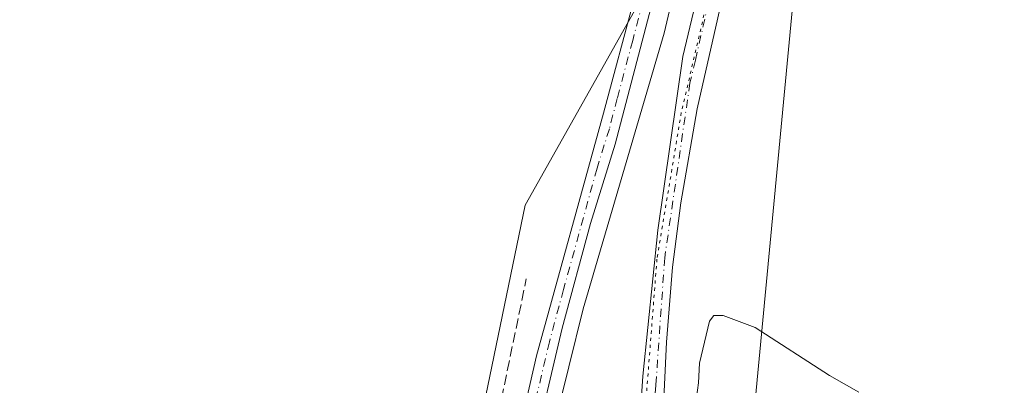
# Model space of a CAD drawing. Units: metres. Extents: x 622581 to 626082, y 4643901 to 4646278.
# Drawn here: x 622931 to 623090, y 4644727 to 4644786 of the extents above; entities that cross this region are included whole.
import ezdxf

# ---------------------------------------------------------------- set-up
doc = ezdxf.new("R2010")
doc.units = ezdxf.units.M
doc.header["$MEASUREMENT"] = 0
for name, pattern in [('DGN Style 3', [2.307223458686699, 1.648016756204785, -0.6592067024819142]), ('DGN Style 4', [2.6384748266838614, 1.318413404963828, -0.6592067024819142, 0.001648016756204785, -0.6592067024819142]), ('DGN Style 5', [1.1536117293433497, 0.4944050268614355, -0.6592067024819142])]:
    doc.linetypes.add(name, pattern=pattern)
for name, color, linetype, lineweight in [('Camino Cxs', 7, 'Continuous', 0), ('Camino eje', 30, 'DGN Style 4', 13), ('Corriente artificial lineal', 4, 'DGN Style 3', 13), ('Cultivos herbáceos CxS', 92, 'Continuous', 0), ('Curva de nivel normal', 30, 'Continuous', 0), ('Matorral CxS', 135, 'Continuous', 0), ('Municipio', 91, 'Continuous', 13), ('Municipio CxS', 4, 'Continuous', 0), ('Pista no pavimentada Cxs', 111, 'Continuous', 0), ('Pista no pavimentada eje', 91, 'DGN Style 4', 0), ('Vía pecuaria eje', 92, 'DGN Style 5', 0)]:
    doc.layers.add(name, color=color, linetype=linetype, lineweight=lineweight)

# ---------------------------------------------------------------- blocks, each defined once
blk = doc.blocks.new('*U13')
at = {"layer": 'Cultivos herbáceos CxS', "color": 92, "linetype": 'Continuous', "lineweight": 0}
blk.add_polyline3d([(623047.7081000004, 4644705.197699999, 305.5942000000068), (623055.5033999998, 4644787.0419, 303.8868999999977), (623030.1705, 4644787.0419, 301.3423000000039), (623041.0366000002, 4644835.031199999, 300.2446000000054), (623019.2084999997, 4644842.968800001, 299.3847999999998), (622954.7160999998, 4644866.119899999, 299.5461000000068), (622886.9165000003, 4644890.9246, 300.0130999999965), (622870.7107999995, 4644866.781300001, 300.6809000000067), (622883.6092999997, 4644858.5131, 300.6399999999995), (622957.0312999999, 4644800.9661, 300.6652999999933), (622966.9530999997, 4644796.997300001, 300.4887000000017), (622985.1432999996, 4644792.0363, 300.4677999999985), (622997.0495999996, 4644787.7369, 300.7185999999929), (623017.2241000002, 4644787.075400001, 300.542300000001), (623030.1705, 4644787.0419, 301.3423000000039), (623012.6321, 4644755.863100001, 300.7905000000028), (623000.9397999998, 4644699.351700001, 302.3378999999986)], dxfattribs=at)

msp = doc.modelspace()

# ---------------------------------------------------------------- linework, layer by layer
at = {"layer": 'Camino Cxs', "color": 7, "linetype": 'Continuous', "lineweight": 0}
for points in [[(623123.9301000005, 4645044.280099999, 297.2676999999967), (623120.5500999996, 4645039.380100001, 297.3062999999966), (623113.7301000003, 4645024.1801, 297.5032999999967), (623094.3601000002, 4644969.970100001, 298.5663000000059), (623071.3501000004, 4644912.0101, 299.4426999999997), (623054.5601000005, 4644867.020099999, 299.9838000000018), (623049.8201000001, 4644851.0801, 300.3678999999975), (623041.1901000004, 4644819.620100001, 300.9100000000035), (623027.0500999996, 4644765.640100001, 302.0310999999929), (623023.0900999998, 4644752.9101, 302.1876000000047), (623018.5500999996, 4644736.100099999, 302.3555999999954), (623013.7701000003, 4644715.840100001, 302.6267999999982)], [(623007.8300999999, 4644702.870100001, 302.8595999999961), (623014.4501, 4644731.6501, 302.4559000000008), (623025.2100999998, 4644770.610099999, 301.8173999999999), (623030.1601, 4644789.210100001, 301.639599999995), (623042.4301000005, 4644835.4101, 300.5638999999938), (623047.5900999998, 4644853.1601, 300.1782999999996), (623051.8501000004, 4644866.470100001, 300.0144), (623056.3800999997, 4644879.300100001, 299.8451999999961), (623067.1201, 4644906.950099999, 299.4483000000037), (623072.5701000001, 4644922.3101, 299.2736000000005), (623085.9801000003, 4644954.8301, 298.6401000000042), (623096.8201000001, 4644984.1501, 298.0733999999939), (623107.8201000001, 4645015.0801, 297.6180000000023), (623115.8701, 4645036.280099999, 297.3616000000038), (623116.3201000001, 4645038.360099999, 297.2877000000008), (623116.3000999996, 4645039.9101, 297.2734999999957), (623116.0100999996, 4645041.1501, 297.2740999999951)], [(623071.3501000004, 4644912.0101, 299.4426999999997), (623054.5601000005, 4644867.020099999, 299.9838000000018), (623049.8201000001, 4644851.0801, 300.3678999999975), (623041.1901000004, 4644819.620100001, 300.9100000000035), (623027.0500999996, 4644765.640100001, 302.0310999999929), (623023.0900999998, 4644752.9101, 302.1876000000047), (623018.5500999996, 4644736.100099999, 302.3555999999954), (623013.7701000003, 4644715.840100001, 302.6267999999982)], [(623007.8300999999, 4644702.870100001, 302.8595999999961), (623014.4501, 4644731.6501, 302.4559000000008), (623025.2100999998, 4644770.610099999, 301.8173999999999), (623030.1601, 4644789.210100001, 301.639599999995), (623042.4301000005, 4644835.4101, 300.5638999999938), (623047.5900999998, 4644853.1601, 300.1782999999996), (623051.8501000004, 4644866.470100001, 300.0144), (623056.3800999997, 4644879.300100001, 299.8451999999961), (623067.1201, 4644906.950099999, 299.4483000000037)]]:
    msp.add_polyline3d(points, dxfattribs=at)
at = {"layer": 'Camino eje', "color": 30, "linetype": 'DGN Style 4', "lineweight": 13}
msp.add_polyline3d([(623069.2351000002, 4644909.4801, 299.4587000000029), (623065.0374999996, 4644898.2325, 299.5963999999949), (623059.6675000006, 4644884.407500001, 299.9323000000004), (623055.4700999996, 4644873.1601, 299.9122000000062), (623053.2050999999, 4644866.745100001, 299.9615999999951), (623052.0201000003, 4644862.7601, 300.0620000000054), (623049.8901000004, 4644856.1051, 300.2185999999929), (623048.7050999999, 4644852.120100001, 300.2505999999994), (623046.1250999998, 4644843.245100001, 300.4759999999951), (623041.8101000005, 4644827.515100001, 300.6931000000041), (623035.6750999996, 4644804.415100001, 301.1569000000018), (623029.8787000002, 4644782.2873, 301.7035999999935), (623027.4036999998, 4644772.987299999, 301.7709000000032), (623026.1300999997, 4644768.1251, 301.8948999999994), (623024.1501000002, 4644761.7601, 302.0059999999939), (623018.7701000003, 4644742.280099999, 302.2228000000032), (623016.5000999998, 4644733.8751, 302.3871000000072), (623014.1101000002, 4644723.745100001, 302.6600999999937)], dxfattribs=at)
at = {"layer": 'Corriente artificial lineal', "color": 4, "linetype": 'DGN Style 3', "lineweight": 13}
msp.add_polyline3d([(622996.0498000003, 4644666.928900001, 303.1437000000006), (622997.0900999998, 4644670.2301, 303.0804999999964), (622999.9600999998, 4644681.790100001, 303.0529999999999), (623012.7861000003, 4644743.980799999, 301.168399999995)], dxfattribs=at)
at = {"layer": 'Cultivos herbáceos CxS', "color": 92, "linetype": 'Continuous', "lineweight": 0}
msp.add_polyline3d([(622871.9719000002, 4644337.901900001, 315.2439000000013), (622921.0403000005, 4644428.486500001, 313.4141999999993), (622997.0412999997, 4644560.996300001, 309.0127000000066), (623020.4259000003, 4644619.456300001, 307.2978000000003), (623047.7078999998, 4644672.0703, 306.4864999999991), (623047.7081000004, 4644705.197699999, 305.5942000000068), (623055.5033999998, 4644787.0419, 303.8868999999977), (623030.1705, 4644787.0419, 301.3423000000039), (623012.6321, 4644755.863100001, 300.7905000000028), (623000.9397999998, 4644699.351700001, 302.3378999999986), (623001.7773000002, 4644696.001300001, 302.5023999999976), (622997.2077000003, 4644690.286499999, 302.4658999999957), (622992.3383, 4644663.008500001, 302.9983000000066), (622983.5746999999, 4644636.7053, 303.0255999999936), (622970.9165000003, 4644605.531300001, 304.2973999999958), (622943.6518999999, 4644572.4079, 304.9233999999997), (622906.6505000005, 4644544.155900001, 305.9550000000018), (622888.1497, 4644528.568299999, 305.9189000000042), (622870.2922999999, 4644501.411499999, 306.9051000000036), (622863.8073000005, 4644491.548699999, 307.4980000000069), (622859.5853000004, 4644469.2149, 308.1042000000016), (622854.7081000004, 4644443.4167, 308.6631999999955), (622846.0157000005, 4644401.1995, 310.4014000000025), (622828.5528999995, 4644369.3213, 312.030899999998)], dxfattribs=at)
at = {"layer": 'Curva de nivel normal', "color": 30, "linetype": 'Continuous', "lineweight": 0, "elevation": 305.0000000000001, "flags": 128}
msp.add_lwpolyline([(623066.1600000003, 4644725.780099999), (623061.4900000002, 4644728.4801), (623049.5199999996, 4644736.1601), (623044.3899999997, 4644738.110099999), (623042.8899999997, 4644738.120100001), (623042.2199999997, 4644737.200099999), (623040.6100000005, 4644730.470100001), (623040.4299999997, 4644727.280099999), (623039.9400000004, 4644723.780099999)], dxfattribs=at)
at = {"layer": 'Matorral CxS', "color": 135, "linetype": 'Continuous', "lineweight": 0}
for points in [[(622871.9719000002, 4644337.901900001, 315.2439000000013), (622921.0403000005, 4644428.486500001, 313.4141999999993), (622997.0412999997, 4644560.996300001, 309.0127000000066), (623020.4259000003, 4644619.456300001, 307.2978000000003), (623047.7078999998, 4644672.0703, 306.4864999999991), (623047.7081000004, 4644705.197699999, 305.5942000000068), (623055.5033999998, 4644787.0419, 303.8868999999977), (623030.1705, 4644787.0419, 301.3423000000039), (623012.6321, 4644755.863100001, 300.7905000000028), (623000.9397999998, 4644699.351700001, 302.3378999999986), (623001.7773000002, 4644696.001300001, 302.5023999999976), (622997.2077000003, 4644690.286499999, 302.4658999999957), (622992.3383, 4644663.008500001, 302.9983000000066), (622983.5746999999, 4644636.7053, 303.0255999999936), (622970.9165000003, 4644605.531300001, 304.2973999999958), (622943.6518999999, 4644572.4079, 304.9233999999997), (622906.6505000005, 4644544.155900001, 305.9550000000018), (622888.1497, 4644528.568299999, 305.9189000000042), (622870.2922999999, 4644501.411499999, 306.9051000000036), (622863.8073000005, 4644491.548699999, 307.4980000000069), (622859.5853000004, 4644469.2149, 308.1042000000016), (622854.7081000004, 4644443.4167, 308.6631999999955), (622846.0157000005, 4644401.1995, 310.4014000000025), (622828.5528999995, 4644369.3213, 312.030899999998)], [(623000.9397999998, 4644699.351700001, 302.3378999999986), (623012.6321, 4644755.863100001, 300.7905000000028), (623030.1705, 4644787.0419, 301.3423000000039), (623055.5033999998, 4644787.0419, 303.8868999999977), (623047.7081000004, 4644705.197699999, 305.5942000000068)]]:
    msp.add_polyline3d(points, dxfattribs=at)
at = {"layer": 'Municipio', "color": 91, "linetype": 'Continuous', "lineweight": 13, "flags": 128}
msp.add_lwpolyline([(623015.0220000013, 4644711.207000001), (623021.9430000002, 4644739.189), (623034.9310000013, 4644783.444999999), (623045.1480000019, 4644826.876), (623056.3640000008, 4644865.882000002), (623072.4450000017, 4644908.304999999), (623088.9560000016, 4644948.831000002), (623103.4710000008, 4644987.914999997), (623123.854000002, 4645041.108000001), (623128.1060000008, 4645053.909999999), (623131.9160000018, 4645064.034000002), (623135.4030000002, 4645071.864000003), (623137.7980000024, 4645077.636999999), (623140.2570000001, 4645080.87), (623146.1640000015, 4645083.293000001), (623161.169, 4645087.451000002), (623174.5340000002, 4645091.191000001), (623184.4930000014, 4645094.088000001), (623190.828, 4645094.615), (623192.779, 4645097.836999998), (623193.0030000008, 4645098.600000001), (623194.023, 4645102.073)], dxfattribs=at)
msp.add_lwpolyline([(623015.0220000013, 4644711.207000001), (623021.9430000002, 4644739.189), (623034.9310000013, 4644783.444999999), (623045.1480000019, 4644826.876), (623056.3640000008, 4644865.882000002), (623072.4450000017, 4644908.304999999), (623088.9560000016, 4644948.831000002), (623103.4710000008, 4644987.914999997), (623123.854000002, 4645041.108000001), (623128.1060000008, 4645053.909999999), (623131.9160000018, 4645064.034000002), (623135.4030000002, 4645071.864000003), (623137.7980000024, 4645077.636999999), (623140.2570000001, 4645080.87), (623146.1640000015, 4645083.293000001), (623161.169, 4645087.451000002), (623174.5340000002, 4645091.191000001), (623184.4930000014, 4645094.088000001), (623190.828, 4645094.615), (623192.779, 4645097.836999998), (623193.0030000008, 4645098.600000001), (623194.023, 4645102.073)], dxfattribs=at)
at = {"layer": 'Municipio CxS', "color": 4, "linetype": 'Continuous', "lineweight": 0, "flags": 128}
for points in [[(623015.0220000007, 4644711.206999999), (623021.9429999996, 4644739.188999999), (623034.9310000007, 4644783.445), (623045.1479999991, 4644826.876000001), (623056.3640000002, 4644865.882), (623072.445000001, 4644908.305000001), (623088.956000001, 4644948.831000002), (623103.4710000004, 4644987.914999999), (623123.8539999992, 4645041.108), (623128.1060000003, 4645053.91), (623131.9160000012, 4645064.034000001), (623135.4029999997, 4645071.864000001), (623137.7979999996, 4645077.637), (623140.2569999995, 4645080.869999999), (623146.1640000008, 4645083.293000001), (623161.1689999994, 4645087.451), (623174.5339999998, 4645091.191000001)], [(623174.5339999998, 4645091.191000001), (623161.1689999994, 4645087.451), (623146.1640000008, 4645083.293000001), (623140.2569999995, 4645080.869999999), (623137.7979999996, 4645077.637), (623135.4029999997, 4645071.864000001), (623131.9160000012, 4645064.034000001), (623128.1060000003, 4645053.91), (623123.8539999992, 4645041.108), (623103.4710000004, 4644987.914999999), (623088.956000001, 4644948.831000002), (623072.445000001, 4644908.305000001), (623056.3640000002, 4644865.882), (623045.1479999991, 4644826.876000001), (623034.9310000007, 4644783.445), (623021.9429999996, 4644739.188999999), (623015.0220000007, 4644711.206999999)]]:
    msp.add_lwpolyline(points, dxfattribs=at)
at = {"layer": 'Pista no pavimentada Cxs', "color": 111, "linetype": 'Continuous', "lineweight": 0}
for points in [[(623029.9249, 4644704.2169, 304.1186000000016), (623031.5299000005, 4644728.345899999, 303.9630000000034), (623033.9111000003, 4644751.8409, 303.9953999999998), (623037.9106999999, 4644779.697699999, 303.3107000000018), (623039.6300999997, 4644786.880100001, 303.0222000000067), (623044.5800999999, 4644804.4001, 302.179999999993), (623051.1801000005, 4644827.370100001, 301.5724999999948), (623058.8400999998, 4644850.540100001, 301.1466999999975), (623062.6700999998, 4644865.860099999, 300.5072999999975), (623064.3901000004, 4644871.870100001, 300.2630000000063), (623092.1501000002, 4644943.280099999, 299.3028999999952), (623102.1501000002, 4644972.700099999, 298.9135999999999), (623108.7600999996, 4644991.140100001, 298.4844000000012), (623112.7401000002, 4645001.210100001, 298.3923999999971), (623124.6300999997, 4645029.1501, 297.9526000000042), (623132.4501, 4645050.880100001, 297.4361999999965), (623133.9567, 4645054.8101, 297.3791999999958), (623137.5800999999, 4645064.1801, 297.5528999999952), (623139.8501000004, 4645067.710100001, 297.7189000000071), (623151.0301000001, 4645078.920100001, 298.0684000000037), (623154.8901000004, 4645082.0801, 298.1560999999929), (623161.3501000004, 4645086.040100001, 298.2442000000011), (623167.9401000004, 4645088.6501, 297.9379999999946), (623174.0601000005, 4645090.0101, 298.1781999999948)], [(623174.5800999999, 4645086.340100001, 297.9599000000017), (623170.4101, 4645085.790100001, 298.1263999999938), (623165.5301000001, 4645084.3101, 298.0853999999963), (623161.0401, 4645082.120100001, 298.4431000000041), (623156.4301000005, 4645079.190099999, 298.7369999999937), (623150.8701, 4645074.370100001, 297.8901000000042), (623145.9101, 4645068.970100001, 297.7228999999934), (623142.8000999996, 4645064.120100001, 297.6762000000017), (623139.4200999998, 4645057.2501, 297.4312999999966), (623117.3300999999, 4645002.5001, 298.3217000000004), (623091.3701, 4644930.5601, 299.559500000003), (623077.7901, 4644895.4301, 299.9101999999984), (623070.0100999996, 4644876.3301, 300.3358000000007), (623064.3010999998, 4644860.3123, 300.8991999999998), (623059.6596999997, 4644843.7893, 301.4296000000031), (623053.0900999998, 4644822.200099999, 301.9049999999988), (623046.8901000004, 4644800.620100001, 302.5733000000037), (623040.2500999998, 4644771.340100001, 303.9036000000052), (623037.6201, 4644756.200099999, 304.0072999999975), (623036.2801000001, 4644745.870100001, 304.4130000000005), (623035.3201000001, 4644733.8101, 304.3696000000054), (623034.2001, 4644710.0101, 304.5703999999969)], [(623029.9249, 4644704.2169, 304.1186000000016), (623031.5299000005, 4644728.345899999, 303.9630000000034), (623033.9111000003, 4644751.8409, 303.9953999999998), (623037.9106999999, 4644779.697699999, 303.3107000000018), (623039.6300999997, 4644786.880100001, 303.0222000000067), (623044.5800999999, 4644804.4001, 302.179999999993), (623051.1801000005, 4644827.370100001, 301.5724999999948), (623058.8400999998, 4644850.540100001, 301.1466999999975), (623062.6700999998, 4644865.860099999, 300.5072999999975), (623064.3901000004, 4644871.870100001, 300.2630000000063), (623092.1501000002, 4644943.280099999, 299.3028999999952), (623102.1501000002, 4644972.700099999, 298.9135999999999), (623108.7600999996, 4644991.140100001, 298.4844000000012), (623112.7401000002, 4645001.210100001, 298.3923999999971), (623124.6300999997, 4645029.1501, 297.9526000000042), (623132.4501, 4645050.880100001, 297.4361999999965)], [(623059.6596999997, 4644843.7893, 301.4296000000031), (623053.0900999998, 4644822.200099999, 301.9049999999988), (623046.8901000004, 4644800.620100001, 302.5733000000037), (623040.2500999998, 4644771.340100001, 303.9036000000052), (623037.6201, 4644756.200099999, 304.0072999999975), (623036.2801000001, 4644745.870100001, 304.4130000000005), (623035.3201000001, 4644733.8101, 304.3696000000054), (623034.2001, 4644710.0101, 304.5703999999969)]]:
    msp.add_polyline3d(points, dxfattribs=at)
at = {"layer": 'Pista no pavimentada eje', "color": 91, "linetype": 'DGN Style 4', "lineweight": 0}
msp.add_polyline3d([(623060.7622999996, 4644852.565099999, 301.0752999999968), (623060.1020999998, 4644850.0689, 301.1750999999931), (623057.6448999997, 4644842.191299999, 301.364499999996), (623056.3051000005, 4644838.1381, 301.4098999999987), (623053.4751000004, 4644828.838099999, 301.6229000000022), (623052.1350999996, 4644824.7851, 301.7115999999951), (623045.7351000002, 4644802.5101, 302.3711000000039), (623043.2600999996, 4644793.7501, 302.8089000000036), (623039.9401000004, 4644779.110099999, 303.4315999999963), (623039.0685000002, 4644775.469500001, 303.5464000000065), (623035.0223000003, 4644747.3959, 304.2587000000058), (623033.5937000001, 4644726.917099999, 304.2416999999987), (623032.0601000005, 4644706.335100001, 304.2170000000042)], dxfattribs=at)
at = {"layer": 'Vía pecuaria eje', "color": 92, "linetype": 'DGN Style 5', "lineweight": 0}
msp.add_polyline3d([(623176.6677000001, 4645087.926300001, 297.6872000000003), (623166.8377, 4645085.8367, 297.874100000001), (623160.6456000004, 4645083.515000001, 298.2685999999958), (623155.5698999995, 4645079.665100001, 298.504700000005), (623147.3077999996, 4645072.073899999, 297.6782999999996), (623136.8126999997, 4645059.3475, 297.4425999999949), (623131.2298999997, 4645041.4857, 297.7108000000007), (623120.9578999998, 4645015.139799999, 298.1434000000008), (623108.2679000003, 4644983.399, 298.7041999999929), (623097.0992999999, 4644951.433700001, 299.1530000000057), (623081.0251000002, 4644908.7733, 299.7180999999982), (623072.7883000001, 4644888.952099999, 300.133600000001), (623064.6584000001, 4644867.379000001, 300.465200000006), (623060.1908, 4644847.8369, 301.2703000000038), (623053.2105, 4644826.759299999, 301.704700000002), (623043.4074999997, 4644795.408100001, 302.747199999998), (623037.6836000001, 4644770.701300001, 303.5103999999992), (623033.7710999995, 4644747.185799999, 304.1462999999931), (623031.6767999995, 4644720.2457, 304.0611000000063)], dxfattribs=at)

# ---------------------------------------------------------------- block references
at = {"layer": 'Cultivos herbáceos CxS', "color": 92, "linetype": 'Continuous', "lineweight": 0}
msp.add_blockref('*U13', (0, 0), dxfattribs=at)

doc.saveas('drawing.dxf')
